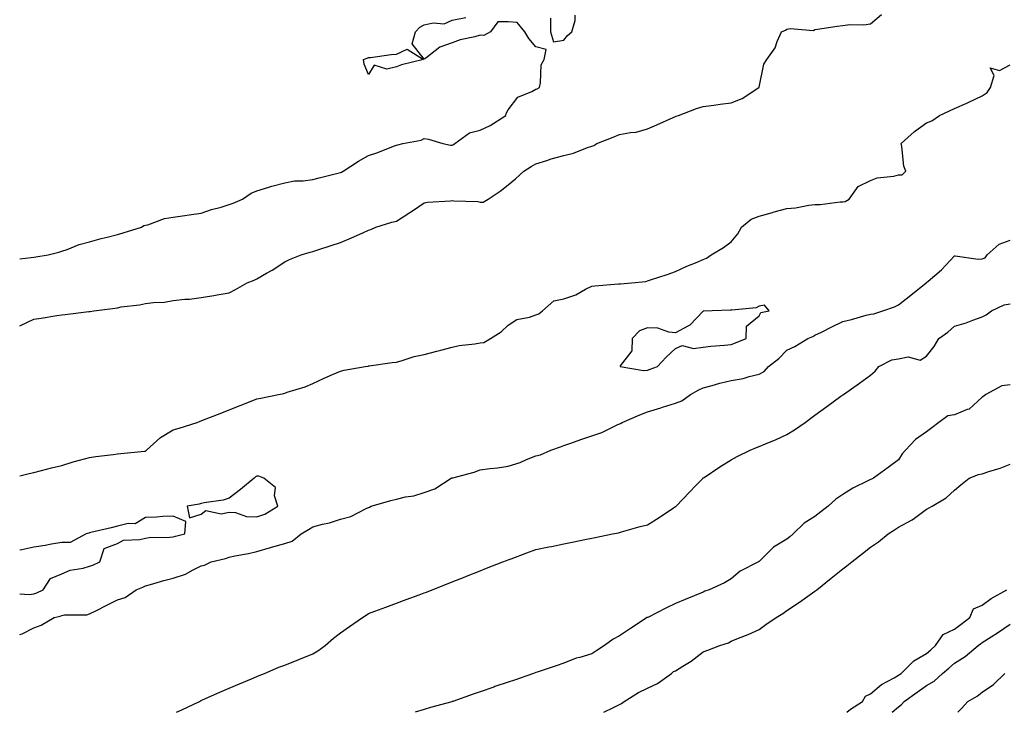
# Model space of a CAD drawing. Units: inches. Extents: x 942083 to 944723, y 7245098 to 7247738.
# Drawn here: x 942083 to 942436, y 7245098 to 7245346 of the extents above; entities that cross this region are included whole.
import ezdxf

# ---------------------------------------------------------------- set-up
doc = ezdxf.new("R2010")
doc.units = ezdxf.units.IN
doc.header["$MEASUREMENT"] = 0
doc.layers.add('Contour_94207245', color=7, linetype='Continuous', true_color=0x9d3aca)

msp = doc.modelspace()

# ---------------------------------------------------------------- linework, layer by layer
at = {"layer": 'Contour_94207245'}
for points in [[(942083, 7245236.53, 3217), (942083.3, 7245236.67, 3217), (942088.05, 7245238.89, 3217), (942090.67, 7245239.3, 3217), (942096.37, 7245240.24, 3217), (942098.05, 7245240.51, 3217), (942099.35, 7245240.62, 3217), (942107.74, 7245241.61, 3217), (942108.05, 7245241.64, 3217), (942108.3, 7245241.67, 3217), (942109.52, 7245241.92, 3217), (942117.17, 7245242.8, 3217), (942118.05, 7245243, 3217), (942119.41, 7245243.28, 3217), (942125.99, 7245243.98, 3217), (942128.05, 7245244.49, 3217), (942131.01, 7245244.88, 3217), (942134.93, 7245245.04, 3217), (942138.05, 7245245.56, 3217), (942142.16, 7245246.03, 3217), (942143.86, 7245246.11, 3217), (942148.05, 7245246.67, 3217), (942152.63, 7245247.34, 3217), (942153.77, 7245247.64, 3217), (942158.05, 7245248.38, 3217), (942160.41, 7245249.56, 3217), (942164.5, 7245251.92, 3217), (942167.09, 7245252.88, 3217), (942168.05, 7245253.36, 3217), (942171.5, 7245255.37, 3217), (942173.49, 7245256.48, 3217), (942178.05, 7245259.47, 3217), (942179.74, 7245260.23, 3217), (942183.86, 7245261.92, 3217), (942187.09, 7245262.88, 3217), (942188.05, 7245263.17, 3217), (942189.9, 7245263.77, 3217), (942194.69, 7245265.28, 3217), (942198.05, 7245266.39, 3217), (942201.95, 7245268.02, 3217), (942206.01, 7245269.88, 3217), (942208.05, 7245270.78, 3217), (942208.9, 7245271.07, 3217), (942210.63, 7245271.92, 3217), (942216.35, 7245273.62, 3217), (942218.05, 7245274.08, 3217), (942222.84, 7245277.13, 3217), (942224.13, 7245278, 3217), (942228.05, 7245280.59, 3217), (942229.14, 7245280.83, 3217), (942237.45, 7245281.32, 3217), (942238.05, 7245281.43, 3217), (942238.65, 7245281.32, 3217), (942247.18, 7245281.05, 3217), (942248.05, 7245280.84, 3217), (942249.09, 7245280.88, 3217), (942250.89, 7245281.92, 3217), (942255.24, 7245284.73, 3217), (942258.05, 7245287.09, 3217), (942260.77, 7245289.2, 3217), (942263.75, 7245291.92, 3217), (942266.31, 7245293.66, 3217), (942268.05, 7245294.61, 3217), (942271.94, 7245295.81, 3217), (942273.58, 7245296.39, 3217), (942278.05, 7245297.6, 3217), (942281.57, 7245298.4, 3217), (942286.6, 7245300.47, 3217), (942288.05, 7245300.91, 3217), (942288.8, 7245301.17, 3217), (942289.92, 7245301.92, 3217), (942295.78, 7245304.19, 3217), (942298.05, 7245305.08, 3217), (942301.99, 7245305.86, 3217), (942304.01, 7245305.96, 3217), (942308.05, 7245307.12, 3217), (942311.45, 7245308.52, 3217), (942317.31, 7245311.18, 3217), (942318.05, 7245311.5, 3217), (942318.36, 7245311.61, 3217), (942319.11, 7245311.92, 3217), (942325.62, 7245314.35, 3217), (942328.05, 7245315.13, 3217), (942331.79, 7245315.66, 3217), (942334.06, 7245315.91, 3217), (942338.05, 7245316.49, 3217), (942341.94, 7245318.03, 3217), (942348.02, 7245321.92, 3217), (942348.03, 7245321.94, 3217), (942348.05, 7245322.05, 3217), (942349.71, 7245330.26, 3217), (942350.78, 7245331.92, 3217), (942353.82, 7245336.15, 3217), (942354.52, 7245338.39, 3217), (942356.09, 7245341.92, 3217), (942357.5, 7245342.47, 3217), (942358.05, 7245342.79, 3217), (942359.18, 7245343.05, 3217), (942367.55, 7245342.42, 3217), (942368.05, 7245342.69, 3217), (942368.94, 7245342.81, 3217), (942376.06, 7245343.91, 3217), (942378.05, 7245344.19, 3217), (942380.6, 7245344.47, 3217), (942385.61, 7245344.36, 3217), (942388.05, 7245344.73, 3217), (942391.9, 7245348.07, 3217)], [(942083, 7245260.5, 3218), (942087.1, 7245260.97, 3218), (942088.05, 7245261.1, 3218), (942088.75, 7245261.22, 3218), (942093.18, 7245261.92, 3218), (942097.01, 7245262.96, 3218), (942098.05, 7245263.23, 3218), (942100, 7245263.87, 3218), (942104.34, 7245265.63, 3218), (942108.05, 7245266.6, 3218), (942112.19, 7245267.78, 3218), (942114.41, 7245268.28, 3218), (942118.05, 7245269.23, 3218), (942120.09, 7245269.88, 3218), (942126.61, 7245271.92, 3218), (942127.53, 7245272.44, 3218), (942128.05, 7245272.57, 3218), (942128.89, 7245272.76, 3218), (942134.95, 7245275.02, 3218), (942138.05, 7245275.47, 3218), (942142.19, 7245276.06, 3218), (942143.73, 7245276.24, 3218), (942148.05, 7245276.89, 3218), (942151.74, 7245278.23, 3218), (942155.23, 7245279.1, 3218), (942158.05, 7245279.97, 3218), (942159.51, 7245280.46, 3218), (942162.88, 7245281.92, 3218), (942165.94, 7245284.03, 3218), (942168.05, 7245284.85, 3218), (942172.32, 7245286.19, 3218), (942173.35, 7245286.62, 3218), (942178.05, 7245287.71, 3218), (942181.51, 7245288.46, 3218), (942184.61, 7245288.48, 3218), (942188.05, 7245289.01, 3218), (942190.41, 7245289.56, 3218), (942197.5, 7245291.37, 3218), (942198.05, 7245291.51, 3218), (942198.37, 7245291.6, 3218), (942198.92, 7245291.92, 3218), (942204.42, 7245295.55, 3218), (942208.05, 7245297.62, 3218), (942211.36, 7245298.61, 3218), (942217.06, 7245300.93, 3218), (942218.05, 7245301.28, 3218), (942218.54, 7245301.43, 3218), (942220.38, 7245301.92, 3218), (942226.87, 7245303.1, 3218), (942228.05, 7245303.68, 3218), (942229.57, 7245303.44, 3218), (942234.67, 7245301.92, 3218), (942237.44, 7245301.31, 3218), (942238.05, 7245301.32, 3218), (942238.49, 7245301.48, 3218), (942239.02, 7245301.92, 3218), (942244.25, 7245305.72, 3218), (942248.05, 7245306.6, 3218), (942251.65, 7245308.32, 3218), (942257.27, 7245311.92, 3218), (942257.38, 7245312.59, 3218), (942258.05, 7245313.89, 3218), (942261.53, 7245318.44, 3218), (942266.59, 7245320.46, 3218), (942268.05, 7245321.29, 3218), (942268.46, 7245321.51, 3218), (942269.28, 7245321.92, 3218), (942269.74, 7245323.61, 3218), (942269.97, 7245330, 3218), (942271.01, 7245331.92, 3218), (942271.69, 7245335.56, 3218), (942268.05, 7245336.53, 3218), (942265.57, 7245339.44, 3218), (942264.09, 7245341.92, 3218), (942261.34, 7245345.21, 3218), (942258.05, 7245345.51, 3218), (942254.46, 7245345.51, 3218), (942251.77, 7245341.92, 3218), (942249.44, 7245340.53, 3218), (942248.05, 7245340.63, 3218), (942246.21, 7245340.08, 3218), (942240.91, 7245339.06, 3218), (942238.05, 7245337.89, 3218), (942233.64, 7245336.33, 3218), (942228.59, 7245332.46, 3218), (942228.05, 7245332.1, 3218), (942223.74, 7245337.61, 3218), (942224.86, 7245341.92, 3218), (942226.44, 7245343.53, 3218), (942228.05, 7245344.41, 3218), (942231.2, 7245345.07, 3218), (942235.21, 7245344.76, 3218), (942238.05, 7245346.03, 3218), (942242.93, 7245347.04, 3218)], [(942273.23, 7245346.74, 3218), (942273.32, 7245341.92, 3218), (942274.37, 7245338.24, 3218), (942278.05, 7245338.87, 3218), (942279.38, 7245340.59, 3218), (942280.92, 7245341.92, 3218), (942282.08, 7245345.95, 3218), (942282.13, 7245347.84, 3218)], [(942083, 7245182.72, 3216), (942086.38, 7245183.59, 3216), (942088.05, 7245183.99, 3216), (942090.78, 7245184.65, 3216), (942094.38, 7245185.59, 3216), (942098.05, 7245186.45, 3216), (942102.19, 7245187.78, 3216), (942104.48, 7245188.35, 3216), (942108.05, 7245189.38, 3216), (942110.24, 7245189.73, 3216), (942116.48, 7245190.35, 3216), (942118.05, 7245190.58, 3216), (942119.26, 7245190.71, 3216), (942127.72, 7245191.59, 3216), (942128.05, 7245191.63, 3216), (942128.25, 7245191.72, 3216), (942128.48, 7245191.92, 3216), (942133.53, 7245196.44, 3216), (942138.05, 7245199.2, 3216), (942140.11, 7245199.86, 3216), (942146.57, 7245201.92, 3216), (942147.66, 7245202.31, 3216), (942148.05, 7245202.45, 3216), (942148.92, 7245202.79, 3216), (942154.89, 7245205.08, 3216), (942158.05, 7245206.37, 3216), (942162.01, 7245207.96, 3216), (942165.42, 7245209.29, 3216), (942168.05, 7245210.33, 3216), (942169.42, 7245210.55, 3216), (942175.78, 7245211.92, 3216), (942177.66, 7245212.31, 3216), (942178.05, 7245212.42, 3216), (942178.84, 7245212.71, 3216), (942185.36, 7245214.61, 3216), (942188.05, 7245215.86, 3216), (942192.2, 7245217.77, 3216), (942195.18, 7245219.05, 3216), (942198.05, 7245220.31, 3216), (942199.37, 7245220.6, 3216), (942206.88, 7245221.92, 3216), (942207.88, 7245222.09, 3216), (942208.05, 7245222.12, 3216), (942208.26, 7245222.13, 3216), (942216.57, 7245223.4, 3216), (942218.05, 7245223.49, 3216), (942220.16, 7245224.03, 3216), (942224.42, 7245225.55, 3216), (942228.05, 7245226.25, 3216), (942232.54, 7245227.43, 3216), (942233.91, 7245227.78, 3216), (942238.05, 7245228.86, 3216), (942240.49, 7245229.48, 3216), (942246.16, 7245230.03, 3216), (942248.05, 7245230.4, 3216), (942249.4, 7245230.57, 3216), (942251.81, 7245231.92, 3216), (942255.59, 7245234.38, 3216), (942258.05, 7245236.73, 3216), (942261.16, 7245238.81, 3216), (942265.74, 7245239.61, 3216), (942268.05, 7245240.45, 3216), (942269.11, 7245240.86, 3216), (942270.4, 7245241.92, 3216), (942274.48, 7245245.49, 3216), (942278.05, 7245246.22, 3216), (942282.33, 7245247.64, 3216), (942285.77, 7245249.64, 3216), (942288.05, 7245250.75, 3216), (942289.14, 7245250.83, 3216), (942297.69, 7245251.56, 3216), (942298.05, 7245251.59, 3216), (942298.38, 7245251.59, 3216), (942302.27, 7245251.92, 3216), (942307.51, 7245252.46, 3216), (942308.05, 7245252.59, 3216), (942309.07, 7245252.94, 3216), (942315.09, 7245254.88, 3216), (942318.05, 7245255.94, 3216), (942322.13, 7245257.84, 3216), (942325.26, 7245259.13, 3216), (942328.05, 7245260.34, 3216), (942329.21, 7245260.76, 3216), (942330.89, 7245261.92, 3216), (942335.34, 7245264.63, 3216), (942338.05, 7245266.59, 3216), (942340.47, 7245269.5, 3216), (942341.7, 7245271.92, 3216), (942345.25, 7245274.72, 3216), (942348.05, 7245275.8, 3216), (942352.82, 7245277.15, 3216), (942353.45, 7245277.32, 3216), (942358.05, 7245278.6, 3216), (942361.11, 7245278.86, 3216), (942365.88, 7245279.75, 3216), (942368.05, 7245279.98, 3216), (942369.93, 7245280.04, 3216), (942377.07, 7245280.94, 3216), (942378.05, 7245280.97, 3216), (942378.95, 7245281.02, 3216), (942380.3, 7245281.92, 3216), (942383.52, 7245286.45, 3216), (942388.05, 7245288.59, 3216), (942390.44, 7245289.53, 3216), (942396.34, 7245290.21, 3216), (942398.05, 7245290.66, 3216), (942399.34, 7245290.63, 3216), (942400.67, 7245291.92, 3216), (942399.89, 7245293.76, 3216), (942399.24, 7245300.73, 3216), (942398.93, 7245301.92, 3216), (942403.76, 7245306.21, 3216), (942408.05, 7245309.32, 3216), (942410.03, 7245309.94, 3216), (942412.69, 7245311.92, 3216), (942416.37, 7245313.6, 3216), (942418.05, 7245314.4, 3216), (942422.5, 7245316.37, 3216), (942423.27, 7245316.7, 3216), (942428.05, 7245318.94, 3216), (942429.8, 7245320.17, 3216), (942431.01, 7245321.92, 3216), (942432.37, 7245326.24, 3216), (942430.93, 7245329.04, 3216), (942434.19, 7245328.06, 3216), (942438.05, 7245330.08, 3216)], [(942083, 7245125.88, 3215), (942083.87, 7245126.1, 3215), (942088.05, 7245128.24, 3215), (942090.7, 7245129.27, 3215), (942095.34, 7245131.92, 3215), (942097.51, 7245132.46, 3215), (942098.05, 7245132.67, 3215), (942099.01, 7245132.88, 3215), (942107.06, 7245132.91, 3215), (942108.05, 7245133.25, 3215), (942110.76, 7245134.63, 3215), (942113.79, 7245136.18, 3215), (942118.05, 7245138.34, 3215), (942120.83, 7245139.14, 3215), (942124.71, 7245141.92, 3215), (942127.09, 7245142.88, 3215), (942128.05, 7245143.32, 3215), (942129.94, 7245143.81, 3215), (942134.7, 7245145.27, 3215), (942138.05, 7245146.05, 3215), (942142.48, 7245147.49, 3215), (942145.2, 7245149.07, 3215), (942148.05, 7245150.44, 3215), (942149.22, 7245150.75, 3215), (942151.65, 7245151.92, 3215), (942156.81, 7245153.16, 3215), (942158.05, 7245153.57, 3215), (942160.18, 7245154.05, 3215), (942165.04, 7245154.93, 3215), (942168.05, 7245155.68, 3215), (942172.93, 7245157.04, 3215), (942173.26, 7245157.13, 3215), (942178.05, 7245158.46, 3215), (942180.65, 7245159.32, 3215), (942183.86, 7245161.92, 3215), (942186.48, 7245163.49, 3215), (942188.05, 7245164.45, 3215), (942191.52, 7245165.39, 3215), (942194.08, 7245165.89, 3215), (942198.05, 7245167.18, 3215), (942201.76, 7245168.21, 3215), (942207.19, 7245171.06, 3215), (942208.05, 7245171.41, 3215), (942208.41, 7245171.56, 3215), (942208.95, 7245171.92, 3215), (942216.05, 7245173.92, 3215), (942218.05, 7245174.37, 3215), (942221.31, 7245175.18, 3215), (942224.33, 7245175.64, 3215), (942228.05, 7245176.83, 3215), (942231.82, 7245178.15, 3215), (942237.73, 7245181.92, 3215), (942237.96, 7245182.01, 3215), (942238.05, 7245182.03, 3215), (942238.22, 7245182.09, 3215), (942245.86, 7245184.11, 3215), (942248.05, 7245184.95, 3215), (942251.53, 7245185.4, 3215), (942254.34, 7245185.63, 3215), (942258.05, 7245186.16, 3215), (942262.44, 7245187.53, 3215), (942264.69, 7245188.56, 3215), (942268.05, 7245189.88, 3215), (942269.65, 7245190.32, 3215), (942273.44, 7245191.92, 3215), (942276.86, 7245193.11, 3215), (942278.05, 7245193.57, 3215), (942280.6, 7245194.47, 3215), (942284.21, 7245195.76, 3215), (942288.05, 7245197.11, 3215), (942291.68, 7245198.29, 3215), (942297.12, 7245200.99, 3215), (942298.05, 7245201.38, 3215), (942298.42, 7245201.55, 3215), (942298.92, 7245201.92, 3215), (942305.33, 7245204.64, 3215), (942308.05, 7245205.65, 3215), (942312.85, 7245207.12, 3215), (942313.45, 7245207.32, 3215), (942318.05, 7245208.8, 3215), (942320.32, 7245209.65, 3215), (942323.45, 7245211.92, 3215), (942326.44, 7245213.53, 3215), (942328.05, 7245214.31, 3215), (942331.28, 7245215.15, 3215), (942334.01, 7245215.96, 3215), (942338.05, 7245216.9, 3215), (942342.31, 7245217.66, 3215), (942344.51, 7245218.38, 3215), (942348.05, 7245219.21, 3215), (942349.82, 7245220.15, 3215), (942351.48, 7245221.92, 3215), (942355.18, 7245224.79, 3215), (942358.05, 7245227.77, 3215), (942360.86, 7245229.11, 3215), (942365.55, 7245231.92, 3215), (942367.28, 7245232.69, 3215), (942368.05, 7245233.11, 3215), (942370.43, 7245234.3, 3215), (942373.91, 7245236.06, 3215), (942378.05, 7245238.1, 3215), (942381.17, 7245238.8, 3215), (942386.43, 7245240.3, 3215), (942388.05, 7245240.7, 3215), (942389.16, 7245240.81, 3215), (942392.41, 7245241.92, 3215), (942396.64, 7245243.33, 3215), (942398.05, 7245244, 3215), (942402.43, 7245247.54, 3215), (942407.89, 7245251.92, 3215), (942407.99, 7245251.98, 3215), (942408.05, 7245252.01, 3215), (942408.67, 7245252.55, 3215), (942413.44, 7245256.53, 3215), (942418.05, 7245261.57, 3215), (942418.38, 7245261.59, 3215), (942426.59, 7245260.46, 3215), (942428.05, 7245260.53, 3215), (942429.04, 7245260.93, 3215), (942429.8, 7245261.92, 3215), (942434.15, 7245265.82, 3215), (942438.05, 7245267.23, 3215)], [(942139.22, 7245098, 3214), (942141.11, 7245098.86, 3214), (942147.4, 7245101.92, 3214), (942147.84, 7245102.13, 3214), (942148.05, 7245102.21, 3214), (942148.58, 7245102.45, 3214), (942154.75, 7245105.22, 3214), (942158.05, 7245106.65, 3214), (942161.79, 7245108.18, 3214), (942166.14, 7245110.01, 3214), (942168.05, 7245110.8, 3214), (942168.83, 7245111.14, 3214), (942170.71, 7245111.92, 3214), (942175.84, 7245114.13, 3214), (942178.05, 7245114.89, 3214), (942183.04, 7245116.93, 3214), (942183.08, 7245116.95, 3214), (942188.05, 7245118.97, 3214), (942189.92, 7245120.05, 3214), (942192.56, 7245121.92, 3214), (942195.44, 7245124.53, 3214), (942198.05, 7245126.47, 3214), (942201.23, 7245128.74, 3214), (942205.9, 7245131.92, 3214), (942207.18, 7245132.79, 3214), (942208.05, 7245133.37, 3214), (942210.34, 7245134.21, 3214), (942214.3, 7245135.67, 3214), (942218.05, 7245137.06, 3214), (942221.6, 7245138.37, 3214), (942226.26, 7245140.13, 3214), (942228.05, 7245140.81, 3214), (942228.86, 7245141.11, 3214), (942230.92, 7245141.92, 3214), (942236.04, 7245143.93, 3214), (942238.05, 7245144.73, 3214), (942242.71, 7245146.58, 3214), (942243.2, 7245146.77, 3214), (942248.05, 7245148.69, 3214), (942250.37, 7245149.6, 3214), (942256.25, 7245151.92, 3214), (942257.54, 7245152.43, 3214), (942258.05, 7245152.63, 3214), (942259.17, 7245153.04, 3214), (942264.79, 7245155.18, 3214), (942268.05, 7245156.32, 3214), (942272.7, 7245157.27, 3214), (942273.59, 7245157.46, 3214), (942278.05, 7245158.37, 3214), (942281, 7245158.97, 3214), (942286.16, 7245160.03, 3214), (942288.05, 7245160.41, 3214), (942289.3, 7245160.67, 3214), (942295.45, 7245161.92, 3214), (942297.61, 7245162.36, 3214), (942298.05, 7245162.45, 3214), (942298.76, 7245162.63, 3214), (942305.38, 7245164.59, 3214), (942308.05, 7245165.2, 3214), (942312.21, 7245167.76, 3214), (942317.41, 7245171.28, 3214), (942318.05, 7245171.71, 3214), (942318.17, 7245171.8, 3214), (942318.28, 7245171.92, 3214), (942323.09, 7245176.88, 3214), (942325.38, 7245179.25, 3214), (942327.96, 7245181.92, 3214), (942328, 7245181.97, 3214), (942328.05, 7245182.01, 3214), (942328.31, 7245182.18, 3214), (942333.94, 7245186.03, 3214), (942338.05, 7245188.49, 3214), (942340.24, 7245189.73, 3214), (942344.9, 7245191.92, 3214), (942347.12, 7245192.85, 3214), (942348.05, 7245193.24, 3214), (942350.35, 7245194.22, 3214), (942354.14, 7245195.83, 3214), (942358.05, 7245197.55, 3214), (942360.75, 7245199.22, 3214), (942364.6, 7245201.92, 3214), (942366.59, 7245203.38, 3214), (942368.05, 7245204.46, 3214), (942372.36, 7245207.61, 3214), (942377.39, 7245211.26, 3214), (942378.05, 7245211.73, 3214), (942378.3, 7245211.92, 3214), (942384.03, 7245215.94, 3214), (942388.05, 7245218.78, 3214), (942389.65, 7245220.32, 3214), (942390.94, 7245221.92, 3214), (942395.66, 7245224.31, 3214), (942398.05, 7245224.72, 3214), (942401.49, 7245225.36, 3214), (942405.81, 7245224.16, 3214), (942408.05, 7245225.69, 3214), (942410.81, 7245229.16, 3214), (942412.52, 7245231.92, 3214), (942415.73, 7245234.24, 3214), (942418.05, 7245236.36, 3214), (942422.34, 7245237.63, 3214), (942424.66, 7245238.53, 3214), (942428.05, 7245239.69, 3214), (942429.46, 7245240.51, 3214), (942431.37, 7245241.92, 3214), (942435.96, 7245244.01, 3214), (942438.05, 7245244.42, 3214)], [(942438.05, 7245215.37, 3213), (942435.02, 7245214.95, 3213), (942429.34, 7245211.92, 3213), (942428.62, 7245211.35, 3213), (942428.05, 7245210.91, 3213), (942423.33, 7245206.64, 3213), (942422.62, 7245206.49, 3213), (942418.05, 7245204.59, 3213), (942415.7, 7245204.27, 3213), (942412.53, 7245201.92, 3213), (942410, 7245199.97, 3213), (942408.05, 7245198.54, 3213), (942404.16, 7245195.81, 3213), (942400.56, 7245191.92, 3213), (942399.38, 7245190.59, 3213), (942398.05, 7245188.45, 3213), (942394.28, 7245185.69, 3213), (942389.12, 7245181.92, 3213), (942388.36, 7245181.61, 3213), (942388.05, 7245181.45, 3213), (942387.06, 7245180.93, 3213), (942381.63, 7245178.34, 3213), (942378.05, 7245176.02, 3213), (942375.59, 7245174.38, 3213), (942372.86, 7245171.92, 3213), (942370.14, 7245169.83, 3213), (942368.05, 7245168.16, 3213), (942364.2, 7245165.77, 3213), (942360.33, 7245161.92, 3213), (942359.05, 7245160.92, 3213), (942358.05, 7245160.1, 3213), (942353.27, 7245157.14, 3213), (942352.98, 7245156.99, 3213), (942348.05, 7245152.07, 3213), (942347.96, 7245152.01, 3213), (942347.84, 7245151.92, 3213), (942341.33, 7245148.64, 3213), (942338.05, 7245145.84, 3213), (942335.61, 7245144.36, 3213), (942330.15, 7245141.92, 3213), (942328.55, 7245141.42, 3213), (942328.05, 7245141.06, 3213), (942321.55, 7245138.42, 3213), (942318.05, 7245136.99, 3213), (942314.67, 7245135.3, 3213), (942308.13, 7245132, 3213), (942308.05, 7245131.96, 3213), (942308.03, 7245131.94, 3213), (942307.99, 7245131.92, 3213), (942301.97, 7245128, 3213), (942298.05, 7245125.46, 3213), (942295.76, 7245124.21, 3213), (942292.59, 7245121.92, 3213), (942289.84, 7245120.13, 3213), (942288.05, 7245118.97, 3213), (942283.83, 7245117.7, 3213), (942282.54, 7245117.43, 3213), (942278.05, 7245115.65, 3213), (942275.26, 7245114.71, 3213), (942268.53, 7245112.4, 3213), (942268.05, 7245112.23, 3213), (942267.83, 7245112.14, 3213), (942267.23, 7245111.92, 3213), (942260.4, 7245109.57, 3213), (942258.05, 7245108.82, 3213), (942253.33, 7245107.2, 3213), (942252.91, 7245107.06, 3213), (942248.05, 7245105.34, 3213), (942245.5, 7245104.47, 3213), (942238.32, 7245101.92, 3213), (942238.11, 7245101.86, 3213), (942238.05, 7245101.84, 3213), (942237.94, 7245101.81, 3213), (942230.29, 7245099.68, 3213), (942228.05, 7245099.01, 3213), (942224.81, 7245098, 3213)], [(942292.45, 7245098, 3212), (942295.84, 7245099.71, 3212), (942298.05, 7245100.79, 3212), (942298.78, 7245101.19, 3212), (942299.65, 7245101.92, 3212), (942304.84, 7245105.13, 3212), (942308.05, 7245106.66, 3212), (942311.63, 7245108.34, 3212), (942316.6, 7245111.92, 3212), (942317.4, 7245112.57, 3212), (942318.05, 7245112.88, 3212), (942320.66, 7245114.53, 3212), (942323.67, 7245116.3, 3212), (942328.05, 7245119.73, 3212), (942329.65, 7245120.32, 3212), (942333.97, 7245121.92, 3212), (942337.04, 7245122.93, 3212), (942338.05, 7245123.45, 3212), (942340.66, 7245124.53, 3212), (942344.12, 7245125.85, 3212), (942348.05, 7245127.66, 3212), (942350.5, 7245129.47, 3212), (942354.22, 7245131.92, 3212), (942356.54, 7245133.43, 3212), (942358.05, 7245134.47, 3212), (942362.51, 7245137.46, 3212), (942366.33, 7245140.2, 3212), (942368.05, 7245141.42, 3212), (942368.34, 7245141.63, 3212), (942368.72, 7245141.92, 3212), (942373.9, 7245146.07, 3212), (942378.05, 7245149.37, 3212), (942379.51, 7245150.46, 3212), (942381.31, 7245151.92, 3212), (942385.09, 7245154.88, 3212), (942388.05, 7245157.18, 3212), (942390.89, 7245159.08, 3212), (942394.3, 7245161.92, 3212), (942396.54, 7245163.43, 3212), (942398.05, 7245164.36, 3212), (942402.97, 7245167, 3212), (942403.74, 7245167.61, 3212), (942408.05, 7245170.82, 3212), (942408.77, 7245171.2, 3212), (942410.14, 7245171.92, 3212), (942415.06, 7245174.91, 3212), (942418.05, 7245177.64, 3212), (942420.39, 7245179.58, 3212), (942423.38, 7245181.92, 3212), (942426.69, 7245183.28, 3212), (942428.05, 7245183.47, 3212), (942430.43, 7245184.3, 3212), (942434.44, 7245185.53, 3212), (942438.05, 7245186.97, 3212)], [(942083, 7245140.47, 3216), (942086.37, 7245140.24, 3216), (942088.05, 7245140.46, 3216), (942089.15, 7245140.82, 3216), (942091.41, 7245141.92, 3216), (942093.99, 7245145.98, 3216), (942098.05, 7245147.64, 3216), (942101.07, 7245148.9, 3216), (942105.8, 7245149.67, 3216), (942108.05, 7245150.32, 3216), (942109.21, 7245150.76, 3216), (942111.75, 7245151.92, 3216), (942113.25, 7245156.72, 3216), (942118.05, 7245158.54, 3216), (942120.26, 7245159.71, 3216), (942126.05, 7245159.92, 3216), (942128.05, 7245160.46, 3216), (942129.37, 7245160.6, 3216), (942136.85, 7245160.72, 3216), (942138.05, 7245160.84, 3216), (942138.84, 7245161.13, 3216), (942142.17, 7245161.92, 3216), (942142.57, 7245166.44, 3216), (942138.05, 7245168.31, 3216), (942134.34, 7245168.21, 3216), (942132.03, 7245167.94, 3216), (942128.05, 7245167.87, 3216), (942124.43, 7245165.54, 3216), (942121.84, 7245165.71, 3216), (942118.05, 7245164.73, 3216), (942115.81, 7245164.16, 3216), (942108.52, 7245162.39, 3216), (942108.05, 7245162.27, 3216), (942107.78, 7245162.19, 3216), (942106.86, 7245161.92, 3216), (942101.06, 7245158.91, 3216), (942098.05, 7245158.86, 3216), (942094.41, 7245158.28, 3216), (942092.19, 7245157.78, 3216), (942088.05, 7245157.23, 3216), (942083.79, 7245156.18, 3216), (942083, 7245156.07, 3216)], [(942379.54, 7245098, 3211), (942380.85, 7245099.12, 3211), (942385.08, 7245101.92, 3211), (942386.19, 7245103.78, 3211), (942388.05, 7245104.58, 3211), (942391.95, 7245108.02, 3211), (942396.5, 7245110.37, 3211), (942398.05, 7245111.3, 3211), (942398.42, 7245111.55, 3211), (942398.94, 7245111.92, 3211), (942403.48, 7245116.49, 3211), (942408.05, 7245119.06, 3211), (942409.59, 7245120.38, 3211), (942411.34, 7245121.92, 3211), (942414.05, 7245125.92, 3211), (942418.05, 7245127.77, 3211), (942420.44, 7245129.53, 3211), (942423.59, 7245131.92, 3211), (942424.92, 7245135.05, 3211), (942428.05, 7245136.36, 3211), (942431.23, 7245138.74, 3211), (942436.87, 7245141.92, 3211)], [(942395.71, 7245098, 3210), (942398.05, 7245100.01, 3210), (942399.16, 7245100.81, 3210), (942400.03, 7245101.92, 3210), (942404.75, 7245105.22, 3210), (942408.05, 7245107.55, 3210), (942410.84, 7245109.13, 3210), (942413.83, 7245111.92, 3210), (942416.11, 7245113.86, 3210), (942418.05, 7245115.57, 3210), (942421.95, 7245118.02, 3210), (942426.55, 7245121.92, 3210), (942427.42, 7245122.55, 3210), (942428.05, 7245123.04, 3210), (942431.2, 7245125.07, 3210), (942433.46, 7245126.51, 3210), (942438.05, 7245129.6, 3210)], [(942419.26, 7245098, 3209), (942420.59, 7245099.38, 3209), (942422.87, 7245101.92, 3209), (942426.23, 7245103.74, 3209), (942428.05, 7245105.17, 3209), (942432.05, 7245107.92, 3209), (942436.12, 7245111.92, 3209)]]:
    msp.add_polyline3d(points, dxfattribs=at)
for points in [[(942218.05, 7245329.33, 3218), (942214.61, 7245328.48, 3218), (942210.06, 7245329.91, 3218), (942208.05, 7245326.57, 3218), (942206.46, 7245330.33, 3218), (942206.2, 7245331.92, 3218), (942207.51, 7245332.46, 3218), (942208.05, 7245332.63, 3218), (942208.81, 7245332.68, 3218), (942216.2, 7245333.77, 3218), (942218.05, 7245333.85, 3218), (942221.85, 7245335.72, 3218), (942227.71, 7245331.92, 3218), (942219.92, 7245330.05, 3218)], [(942308.05, 7245220.66, 3216), (942309, 7245220.97, 3216), (942311.64, 7245221.92, 3216), (942314.7, 7245225.27, 3216), (942318.05, 7245228.36, 3216), (942320.54, 7245229.43, 3216), (942324.52, 7245228.39, 3216), (942328.05, 7245228.92, 3216), (942330.7, 7245229.27, 3216), (942335.71, 7245229.58, 3216), (942338.05, 7245229.85, 3216), (942339.59, 7245230.38, 3216), (942343.45, 7245231.92, 3216), (942343.56, 7245236.41, 3216), (942348.05, 7245240.04, 3216), (942348.65, 7245241.32, 3216), (942351.7, 7245241.92, 3216), (942350.02, 7245243.89, 3216), (942348.05, 7245243.55, 3216), (942346.97, 7245243, 3216), (942338.31, 7245242.18, 3216), (942338.05, 7245242.11, 3216), (942337.84, 7245242.13, 3216), (942331.2, 7245241.92, 3216), (942328.21, 7245241.76, 3216), (942328.05, 7245241.77, 3216), (942323.26, 7245236.71, 3216), (942322.56, 7245236.43, 3216), (942318.05, 7245234, 3216), (942315.76, 7245234.21, 3216), (942311.75, 7245235.62, 3216), (942308.05, 7245235.82, 3216), (942305.22, 7245234.75, 3216), (942302.61, 7245231.92, 3216), (942302.44, 7245227.53, 3216), (942298.26, 7245222.13, 3216), (942298.22, 7245221.92, 3216), (942306.64, 7245220.51, 3216)], [(942168.05, 7245168.02, 3216), (942170.93, 7245169.04, 3216), (942175.55, 7245171.92, 3216), (942174.4, 7245175.57, 3216), (942174.66, 7245178.53, 3216), (942170.49, 7245181.92, 3216), (942168.71, 7245182.58, 3216), (942168.05, 7245182.63, 3216), (942167.59, 7245182.38, 3216), (942167.03, 7245181.92, 3216), (942162.15, 7245177.82, 3216), (942158.05, 7245174.75, 3216), (942155.89, 7245174.08, 3216), (942149.18, 7245173.05, 3216), (942148.05, 7245172.78, 3216), (942147.37, 7245172.6, 3216), (942143.02, 7245171.92, 3216), (942143.83, 7245167.7, 3216), (942148.05, 7245169.06, 3216), (942149.68, 7245170.29, 3216), (942155.28, 7245169.15, 3216), (942158.05, 7245169.76, 3216), (942160.37, 7245169.6, 3216), (942164.3, 7245168.17, 3216)]]:
    msp.add_polyline3d(points, close=True, dxfattribs=at)

doc.saveas('drawing.dxf')
